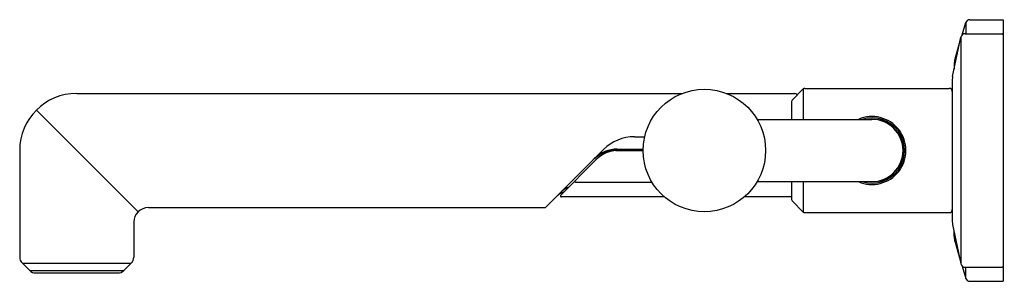
# Model space of a CAD drawing. Units: inches. Extents: x 6592.03 to 6601.52, y 286.64 to 289.16.
import ezdxf

# ---------------------------------------------------------------- set-up
doc = ezdxf.new("R2010")
doc.units = ezdxf.units.IN
doc.header["$LTSCALE"] = 0.64311
doc.header["$MEASUREMENT"] = 0
doc.layers.get('0').update_dxf_attribs({"color": 255, "linetype": 'CONTINUOUS'})
doc.layers.get('Defpoints').update_dxf_attribs({"linetype": 'CONTINUOUS'})
doc.styles.get("Standard").update_dxf_attribs({"font": 'txt', "width": 0.8})

msp = doc.modelspace()

# ---------------------------------------------------------------- linework, layer by layer
for p, q in [((6601.1152, 289.0111), (6601.1505, 289.1289)), ((6601.1505, 289.1289), (6601.1505, 289.0221)), ((6601.1883, 289.1569), (6601.5103, 289.1569)), ((6601.5103, 289.1569), (6601.5103, 286.6373)), ((6601.0233, 288.611), (6601.1036, 288.9904)), ((6601.1036, 288.9904), (6601.1036, 286.8038)), ((6601.1427, 289.0221), (6601.5003, 289.0221)), ((6601.0462, 288.7811), (6601.0907, 288.9295)), ((6601.0379, 288.7245), (6601.0379, 288.68)), ((6601.0203, 288.5829), (6601.0203, 287.2113)), ((6592.5779, 288.4471), (6598.4162, 288.4471)), ((6598.8433, 288.4471), (6599.503, 288.4471)), ((6599.5827, 288.4898), (6599.4761, 288.3832)), ((6599.5201, 288.4372), (6599.5238, 288.4308)), ((6599.5827, 288.4898), (6599.5827, 288.1971)), ((6599.5966, 288.4955), (6600.9903, 288.4955)), ((6599.4703, 288.3693), (6599.4703, 288.1971)), ((6592.189, 288.286), (6593.1693, 287.3057)), ((6599.1378, 288.1971), (6600.2453, 288.1971)), ((6600.5082, 288.048), (6600.5218, 288.048)), ((6597.955, 288.0298), (6598.0549, 288.0298)), ((6600.541, 287.9642), (6600.5531, 287.9642)), ((6592.0279, 287.8971), (6592.0279, 286.8702)), ((6597.1037, 287.3529), (6597.6572, 287.9064)), ((6597.7763, 287.8971), (6598.0398, 287.8971)), ((6597.7891, 287.9099), (6598.0399, 287.9099)), ((6597.244, 287.4672), (6597.5835, 287.8067)), ((6600.541, 287.83), (6600.5531, 287.83)), ((6598.126, 287.5901), (6597.391, 287.5901)), ((6599.1378, 287.5971), (6600.2453, 287.5971)), ((6599.4703, 287.5971), (6599.4703, 287.4249)), ((6599.5827, 287.5971), (6599.5827, 287.3044)), ((6598.2447, 287.4501), (6597.251, 287.4501)), ((6599.4703, 287.4501), (6599.0149, 287.4501)), ((6599.5827, 287.3044), (6599.4761, 287.411)), ((6593.2693, 287.3471), (6597.0897, 287.3471)), ((6599.5966, 287.2987), (6600.9903, 287.2987)), ((6593.1279, 287.2057), (6593.1279, 286.8702)), ((6601.0233, 287.1832), (6601.1036, 286.8038)), ((6601.0379, 287.0697), (6601.0379, 287.1142)), ((6601.0462, 287.0131), (6601.0907, 286.8647)), ((6592.0513, 286.8137), (6592.1244, 286.7405)), ((6592.0539, 286.811), (6593.1018, 286.811)), ((6593.1044, 286.8137), (6593.0313, 286.7405)), ((6592.1253, 286.7397), (6593.0305, 286.7397)), ((6592.181, 286.7171), (6592.9747, 286.7171)), ((6601.1152, 286.7831), (6601.1505, 286.6653)), ((6601.1427, 286.7721), (6601.5003, 286.7721)), ((6601.1505, 286.6653), (6601.1505, 286.7721)), ((6601.1883, 286.6373), (6601.5103, 286.6373))]:
    msp.add_line(p, q)
msp.add_circle((6598.6298, 287.8971), 0.59)
for centre, radius, start, end in [((6601.1883, 289.1175), 0.0394, 90, 163.30076), ((6601.1427, 288.9821), 0.04, 90, 168.04342), ((6601.5003, 289.0121), 0.01, 360, 90), ((6601.2348, 288.7245), 0.1969, 163.30076, 180), ((6601.1563, 288.5829), 0.136, 168.04342, 180), ((6592.5779, 287.8971), 0.55, 90, 180), ((6599.503, 288.4274), 0.0197, 30, 90), ((6599.5966, 288.4758), 0.0197, 90, 135), ((6600.9903, 288.4655), 0.03, 0, 90), ((6599.49, 288.3693), 0.0197, 135, 180), ((6600.2453, 287.8971), 0.3274, 246.40191, 113.59809), ((6600.2453, 287.8971), 0.315, 252.24721, 107.75279), ((6600.2453, 287.8971), 0.3031, 261.73365, 98.26635), ((6600.2453, 287.8971), 0.3, 270, 90), ((6597.955, 287.6086), 0.4212, 90, 135), ((6597.7763, 287.5871), 0.31, 90, 135), ((6597.7891, 287.5999), 0.31, 90, 135), ((6597.8017, 287.5886), 0.3085, 90, 135), ((6597.391, 287.6001), 0.01, 135, 270), ((6597.3512, 287.3036), 0.2102, 110.60204, 131.51527), ((6597.3958, 287.3483), 0.2104, 110.50032, 130.83421), ((6597.251, 287.4601), 0.01, 135, 270), ((6599.49, 287.4249), 0.0197, 180, 225), ((6593.2693, 287.2057), 0.1414, 90, 180), ((6597.0897, 287.3669), 0.0198, 270, 315), ((6599.5966, 287.3184), 0.0197, 225, 270), ((6600.9903, 287.3287), 0.03, 270, 0), ((6601.1563, 287.2113), 0.136, 180, 191.95658), ((6601.2348, 287.0697), 0.1969, 180, 196.69924), ((6592.1079, 286.8702), 0.08, 180, 225), ((6593.0479, 286.8702), 0.08, 315, 0), ((6601.1427, 286.8121), 0.04, 191.95658, 270), ((6592.181, 286.7971), 0.08, 225, 270), ((6592.9747, 286.7971), 0.08, 270, 315), ((6601.5003, 286.7821), 0.01, 270, 0), ((6601.1883, 286.6767), 0.0394, 196.69924, 270)]:
    msp.add_arc(centre, radius, start, end)

# ---------------------------------------------------------------- texts
at = {"layer": 'Defpoints'}
for tag, p, s in [('TRADENAME', (6601.5112, 287.8985), 'VICE'), ('MODELNUMBER', (6601.5113, 287.9001), 'P34865-BN'), ('PRODUCT', (6601.5113, 287.8968), 'BATHROOM SINK FAUCET')]:
    msp.add_attdef(tag, p, s, height=0.001, dxfattribs=at)

doc.saveas('drawing.dxf')
